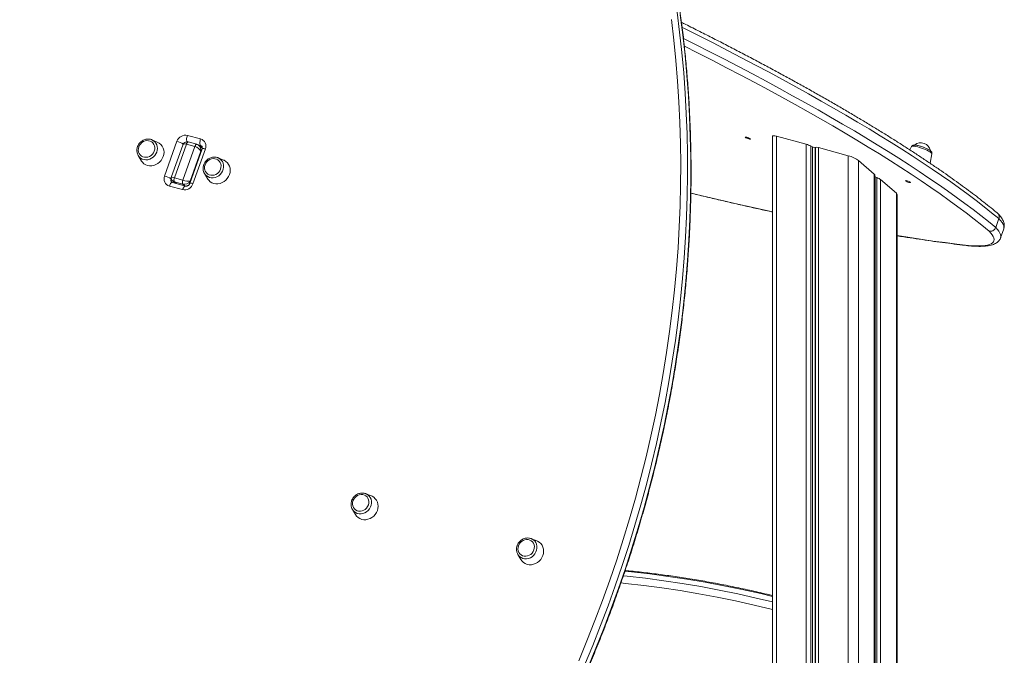
# Model space of a CAD drawing. Units: millimetres. Extents: x -7358 to 11651, y -4917 to 2586.
# Drawn here: x 3590 to 4510, y -2765 to -2171 of the extents above; entities that cross this region are included whole.
import ezdxf

# ---------------------------------------------------------------- set-up
doc = ezdxf.new("R2010")
doc.units = ezdxf.units.MM

msp = doc.modelspace()

# ---------------------------------------------------------------- linework, layer by layer
at = {"color": 7, "linetype": 'Continuous', "lineweight": 15}
for p, q in [((3746.85, -2278.95), (3759.23, -2282.31)), ((4293.56, -2279.69), (4293.56, -2804.38)), ((4325.23, -2287.27), (4297.29, -2279.68)), ((3713.61, -2283.04), (3713.32, -2282.93)), ((3718.78, -2285.14), (3713.61, -2283.04)), ((3725.59, -2316.94), (3737.14, -2284.45)), ((3742.48, -2288), (3732.04, -2317.36)), ((3745.93, -2287.16), (3734.71, -2318.71)), ((3742.67, -2320.88), (3753.89, -2289.32)), ((3753.89, -2289.32), (3745.93, -2287.16)), ((3755.67, -2287.28), (3747.71, -2285.11)), ((3760.7, -2291.01), (3757.53, -2288.28)), ((3760.03, -2290.43), (3760.78, -2290.64)), ((4330.94, -2289.66), (4329.56, -2288.97)), ((4333.98, -2290.17), (4333.7, -2290.41)), ((4364.5, -2297.95), (4336.56, -2290.35)), ((4423.6, -2289.33), (4421.98, -2292.43)), ((3700.96, -2297.74), (3703.8, -2302.54)), ((3760.61, -2291.41), (3749.06, -2323.89)), ((3759.3, -2293.8), (3749.4, -2321.64)), ((3763.67, -2291.66), (3752.12, -2324.15)), ((3775.25, -2299.76), (3775.52, -2299.86)), ((3780.69, -2301.96), (3775.52, -2299.86)), ((4440.91, -2304.93), (4442.69, -2296.12)), ((4388.71, -2315.13), (4373.96, -2302.44)), ((3742.67, -2320.88), (3734.71, -2318.71)), ((3762.87, -2314.56), (3765.71, -2319.37)), ((4389.29, -2804.31), (4389.29, -2315.93)), ((4391.2, -2318.26), (4389.73, -2317.6)), ((3742.4, -2329.65), (3730.02, -2326.29)), ((3745.37, -2326.25), (3732.98, -2322.88)), ((3733.15, -2321.55), (3735.5, -2323.57)), ((3742.67, -2324.51), (3734.71, -2322.35)), ((4409.43, -2332.97), (4394.68, -2320.28)), ((4410.24, -2806.74), (4410.24, -2334.08)), ((4502.26, -2365.04), (4505.23, -2356.68)), ((4506.85, -2374.65), (4509.82, -2366.3)), ((3913.47, -2613.66), (3913.73, -2613.76)), ((3918.91, -2615.86), (3913.73, -2613.76)), ((3901.08, -2628.46), (3903.93, -2633.27)), ((4068.11, -2655.69), (4068.37, -2655.79)), ((4073.55, -2657.89), (4068.37, -2655.79)), ((4055.72, -2670.49), (4058.57, -2675.3))]:
    msp.add_line(p, q, dxfattribs=at)
at = {"color": 8, "linetype": 'Continuous', "lineweight": 15}
for p, q in [((4297.29, -2279.68), (4297.29, -2800.4)), ((3759.23, -2288.37), (3756.51, -2287.63)), ((3759.23, -2288.37), (3760.65, -2289.59)), ((3759.87, -2290.3), (3760.78, -2290.54)), ((4325.23, -2287.27), (4325.23, -2798.1)), ((4329.56, -2288.97), (4329.56, -2798.45)), ((4330.94, -2289.66), (4330.94, -2798.56)), ((4333.7, -2290.41), (4333.7, -2798.8)), ((4333.98, -2290.17), (4333.98, -2798.83)), ((4336.56, -2290.35), (4336.56, -2799.06)), ((3759.65, -2294.1), (3759.3, -2293.8)), ((4364.5, -2297.95), (4364.5, -2801.69)), ((4373.96, -2302.44), (4373.96, -2802.65)), ((4388.71, -2315.13), (4388.71, -2804.24)), ((4389.73, -2317.6), (4389.73, -2804.36)), ((4391.2, -2318.26), (4391.2, -2804.52)), ((3731.86, -2319), (3731.66, -2319.56)), ((3731.66, -2319.56), (3732.07, -2319.91)), ((3734.71, -2322.35), (3736.41, -2323.81)), ((3744.37, -2325.98), (3742.67, -2324.51)), ((3749.4, -2321.64), (3749.75, -2321.95)), ((4394.68, -2320.28), (4394.68, -2804.92)), ((4409.43, -2332.97), (4409.43, -2806.64))]:
    msp.add_line(p, q, dxfattribs=at)
at = {"color": 7, "linetype": 'Continuous', "lineweight": 15, "flags": 128}
for points in [[(4112.6, -2769.79), (4120.33, -2751.13), (4127.75, -2732.37), (4134.86, -2713.51), (4141.64, -2694.56), (4148.11, -2675.53), (4154.25, -2656.42), (4160.07, -2637.24), (4165.56, -2617.99), (4170.72, -2598.67), (4175.56, -2579.31), (4180.06, -2559.89), (4184.23, -2540.44), (4188.07, -2520.94), (4191.57, -2501.42), (4194.73, -2481.87), (4197.56, -2462.3), (4200.05, -2442.72), (4202.2, -2423.14), (4204.02, -2403.56), (4205.49, -2383.98), (4206.62, -2364.41), (4207.41, -2344.87), (4207.86, -2325.34), (4207.97, -2305.85), (4207.74, -2286.4), (4207.17, -2266.99), (4206.25, -2247.63), (4205, -2228.32), (4203.4, -2209.08), (4201.47, -2189.9), (4199.19, -2170.79)], [(4204.54, -2163.66), (4206.92, -2182.49), (4208.97, -2201.39), (4210.69, -2220.37), (4212.08, -2239.4), (4213.14, -2258.49), (4213.87, -2277.64), (4214.27, -2296.82), (4214.33, -2316.05), (4214.07, -2335.31), (4213.47, -2354.59), (4212.55, -2373.9), (4211.29, -2393.22), (4209.7, -2412.55), (4207.78, -2431.89), (4205.54, -2451.23), (4202.96, -2470.55), (4200.06, -2489.87), (4196.83, -2509.16), (4193.27, -2528.43), (4189.39, -2547.66), (4185.19, -2566.86), (4180.66, -2586.02), (4175.82, -2605.13), (4170.65, -2624.18), (4165.16, -2643.18), (4159.36, -2662.11), (4153.25, -2680.96), (4146.82, -2699.74), (4140.08, -2718.44), (4133.03, -2737.04), (4125.68, -2755.56), (4118.02, -2773.97)], [(4120.99, -2776.53), (4128.65, -2758.11), (4136, -2739.6), (4143.05, -2720.99), (4149.79, -2702.3), (4156.22, -2683.52), (4162.33, -2664.66), (4168.13, -2645.73), (4173.62, -2626.74), (4178.79, -2607.69), (4183.63, -2588.58), (4188.16, -2569.42), (4192.36, -2550.22), (4196.24, -2530.98), (4199.8, -2511.71), (4203.03, -2492.42), (4205.93, -2473.11), (4208.51, -2453.78), (4210.75, -2434.45), (4212.67, -2415.11), (4214.26, -2395.78), (4215.52, -2376.46), (4216.44, -2357.15), (4217.04, -2337.86), (4217.3, -2318.6), (4217.24, -2299.38), (4216.84, -2280.19), (4216.11, -2261.05), (4215.05, -2241.96), (4213.66, -2222.92), (4211.94, -2203.95), (4209.89, -2185.05), (4207.51, -2166.21)], [(3746.85, -2278.95), (3746.56, -2279.88), (3746.35, -2280.83), (3746.21, -2281.77), (3746.17, -2282.65), (3746.21, -2283.44), (3746.35, -2284.11), (3746.56, -2284.64), (3746.85, -2285.01)], [(4272.87, -2282.07), (4272.38, -2281.75), (4271.63, -2281.39), (4270.74, -2281.04), (4269.83, -2280.76), (4269.05, -2280.58), (4268.51, -2280.54), (4268.3, -2280.64), (4268.44, -2280.86), (4268.93, -2281.18), (4269.67, -2281.54), (4270.57, -2281.89), (4271.48, -2282.18), (4272.26, -2282.35), (4272.8, -2282.39), (4273.01, -2282.29), (4272.87, -2282.07)], [(3715.93, -2293.59), (3715.22, -2295.12), (3714.22, -2296.5), (3712.98, -2297.66), (3711.55, -2298.56), (3710, -2299.16), (3708.39, -2299.43), (3706.8, -2299.36), (3705.29, -2298.95), (3703.94, -2298.22), (3702.79, -2297.2), (3701.9, -2295.94), (3701.31, -2294.49), (3701.04, -2292.92), (3701.11, -2291.28), (3701.51, -2289.67), (3702.23, -2288.14), (3703.23, -2286.76), (3704.47, -2285.59), (3705.9, -2284.69), (3707.45, -2284.09), (3709.05, -2283.82), (3710.65, -2283.9), (3712.15, -2284.31), (3713.51, -2285.04), (3714.66, -2286.05), (3715.55, -2287.31), (3716.14, -2288.76), (3716.41, -2290.34), (3716.34, -2291.97), (3715.93, -2293.59)], [(3759.23, -2282.31), (3758.94, -2283.25), (3758.73, -2284.2), (3758.6, -2285.13), (3758.55, -2286.01), (3758.6, -2286.8), (3758.73, -2287.48), (3758.94, -2288.01), (3759.23, -2288.37)], [(3703.8, -2302.54), (3703.82, -2302.57), (3704.94, -2304.09), (3706.32, -2305.37), (3707.93, -2306.36), (3709.71, -2307.03), (3711.62, -2307.36), (3713.58, -2307.34), (3715.55, -2306.98), (3717.46, -2306.27), (3719.26, -2305.26), (3720.89, -2303.95), (3722.29, -2302.41), (3723.44, -2300.66), (3724.29, -2298.77)], [(3763.42, -2306.49), (3763.02, -2308.11), (3762.95, -2309.74), (3763.22, -2311.32), (3763.81, -2312.77), (3764.7, -2314.03), (3765.85, -2315.04), (3767.2, -2315.77), (3768.71, -2316.18), (3770.3, -2316.26), (3771.91, -2315.99), (3773.46, -2315.39), (3774.89, -2314.49), (3776.13, -2313.32), (3777.13, -2311.94), (3777.84, -2310.41), (3778.25, -2308.8), (3778.32, -2307.17), (3778.05, -2305.59), (3777.46, -2304.14), (3776.57, -2302.88), (3775.42, -2301.86), (3774.06, -2301.13), (3772.56, -2300.72), (3770.96, -2300.65), (3769.36, -2300.92), (3767.81, -2301.52), (3766.38, -2302.42), (3765.14, -2303.58), (3764.14, -2304.96), (3763.42, -2306.49)], [(3780.69, -2301.96), (3781.33, -2302.24), (3782.93, -2303.23), (3784.32, -2304.51), (3785.44, -2306.03), (3786.26, -2307.76), (3786.75, -2309.64), (3786.91, -2311.61), (3786.72, -2313.62), (3786.2, -2315.6), (3785.35, -2317.49), (3784.2, -2319.23), (3782.79, -2320.78), (3781.17, -2322.08), (3779.37, -2323.1), (3777.46, -2323.8), (3775.49, -2324.17), (3773.53, -2324.18), (3771.62, -2323.85), (3769.84, -2323.18), (3768.23, -2322.19), (3766.85, -2320.92), (3765.73, -2319.39), (3765.71, -2319.37)], [(3762.87, -2314.56), (3762.41, -2313.67), (3762.4, -2313.66)], [(4422.59, -2322.76), (4422.11, -2322.44), (4421.36, -2322.08), (4420.46, -2321.73), (4419.55, -2321.45), (4418.77, -2321.27), (4418.23, -2321.23), (4418.02, -2321.33), (4418.17, -2321.56), (4418.65, -2321.87), (4419.4, -2322.23), (4420.29, -2322.58), (4421.2, -2322.87), (4421.99, -2323.04), (4422.53, -2323.08), (4422.74, -2322.98), (4422.59, -2322.76)], [(4476.94, -2381.87), (4480.66, -2382.14), (4484.1, -2382.27), (4487.23, -2382.26), (4490.06, -2382.11), (4492.56, -2381.83), (4494.74, -2381.41), (4496.59, -2380.86), (4498.1, -2380.17), (4499.27, -2379.35), (4500.1, -2378.4), (4500.58, -2377.33), (4500.71, -2376.13), (4500.48, -2374.82), (4499.91, -2373.38), (4499, -2371.84), (4497.74, -2370.19), (4496.14, -2368.43)], [(3901.63, -2620.39), (3901.23, -2622.01), (3901.16, -2623.64), (3901.43, -2625.22), (3902.02, -2626.67), (3902.91, -2627.93), (3904.06, -2628.95), (3905.42, -2629.68), (3906.92, -2630.09), (3908.52, -2630.16), (3910.12, -2629.89), (3911.67, -2629.29), (3913.1, -2628.39), (3914.34, -2627.22), (3915.34, -2625.84), (3916.06, -2624.31), (3916.46, -2622.7), (3916.53, -2621.07), (3916.26, -2619.49), (3915.67, -2618.04), (3914.78, -2616.78), (3913.63, -2615.76), (3912.28, -2615.03), (3910.77, -2614.62), (3909.18, -2614.55), (3907.57, -2614.82), (3906.02, -2615.42), (3904.59, -2616.32), (3903.35, -2617.49), (3902.35, -2618.86), (3901.63, -2620.39)], [(3918.91, -2615.86), (3919.54, -2616.15), (3921.15, -2617.13), (3922.53, -2618.41), (3923.65, -2619.94), (3924.47, -2621.66), (3924.97, -2623.54), (3925.12, -2625.52), (3924.94, -2627.52), (3924.41, -2629.5), (3923.56, -2631.39), (3922.41, -2633.13), (3921.01, -2634.68), (3919.38, -2635.98), (3917.58, -2637), (3915.67, -2637.7), (3913.7, -2638.07), (3911.74, -2638.08), (3909.84, -2637.75), (3908.05, -2637.08), (3906.44, -2636.09), (3905.06, -2634.82), (3903.94, -2633.29), (3903.93, -2633.27)], [(3901.08, -2628.46), (3900.62, -2627.57), (3900.61, -2627.56)], [(4056.28, -2662.42), (4055.88, -2664.04), (4055.81, -2665.67), (4056.07, -2667.25), (4056.67, -2668.7), (4057.55, -2669.96), (4058.7, -2670.98), (4060.06, -2671.7), (4061.57, -2672.11), (4063.16, -2672.19), (4064.77, -2671.92), (4066.32, -2671.32), (4067.74, -2670.42), (4068.98, -2669.25), (4069.98, -2667.87), (4070.7, -2666.34), (4071.1, -2664.73), (4071.17, -2663.1), (4070.91, -2661.52), (4070.31, -2660.07), (4069.43, -2658.81), (4068.28, -2657.79), (4066.92, -2657.06), (4065.41, -2656.65), (4063.82, -2656.58), (4062.21, -2656.85), (4060.66, -2657.45), (4059.24, -2658.35), (4058, -2659.51), (4057, -2660.89), (4056.28, -2662.42)], [(4073.55, -2657.89), (4074.18, -2658.18), (4075.79, -2659.16), (4077.18, -2660.44), (4078.3, -2661.96), (4079.12, -2663.69), (4079.61, -2665.57), (4079.77, -2667.54), (4079.58, -2669.55), (4079.05, -2671.53), (4078.2, -2673.42), (4077.06, -2675.16), (4075.65, -2676.71), (4074.02, -2678.01), (4072.23, -2679.03), (4070.32, -2679.73), (4068.35, -2680.1), (4066.38, -2680.11), (4064.48, -2679.78), (4062.7, -2679.11), (4061.09, -2678.12), (4059.7, -2676.85), (4058.58, -2675.32), (4058.57, -2675.3)], [(4055.72, -2670.49), (4055.26, -2669.6), (4055.26, -2669.59)]]:
    msp.add_lwpolyline(points, dxfattribs=at)
at = {"color": 8, "linetype": 'Continuous', "lineweight": 15, "flags": 128}
for points in [[(4505.23, -2356.68), (4498.48, -2351.17), (4491.43, -2345.58), (4484.07, -2339.91), (4476.42, -2334.16), (4468.46, -2328.34), (4460.21, -2322.45), (4451.67, -2316.48), (4442.84, -2310.45), (4433.72, -2304.35), (4424.31, -2298.18), (4414.63, -2291.96), (4404.67, -2285.67), (4394.43, -2279.33), (4383.93, -2272.93), (4373.16, -2266.48), (4362.13, -2259.97), (4350.83, -2253.42), (4339.29, -2246.82), (4327.49, -2240.17), (4315.44, -2233.48), (4303.15, -2226.76), (4290.63, -2219.99), (4277.86, -2213.19), (4264.87, -2206.36), (4251.66, -2199.49), (4238.22, -2192.6), (4224.56, -2185.68), (4210.7, -2178.74), (4209.27, -2178.03)], [(4210.54, -2188.5), (4221.59, -2194.04), (4235.25, -2200.96), (4248.69, -2207.85), (4261.9, -2214.71), (4274.89, -2221.54), (4287.66, -2228.35), (4300.18, -2235.11), (4312.47, -2241.84), (4324.52, -2248.52), (4336.32, -2255.17), (4347.86, -2261.77), (4359.16, -2268.32), (4370.19, -2274.83), (4380.96, -2281.28), (4391.46, -2287.68), (4401.7, -2294.03), (4411.66, -2300.31), (4421.34, -2306.54), (4430.75, -2312.7), (4439.87, -2318.8), (4448.7, -2324.84), (4457.24, -2330.8), (4465.49, -2336.69), (4473.45, -2342.52), (4481.1, -2348.26), (4488.46, -2353.93), (4495.51, -2359.52), (4502.26, -2365.04)], [(4496.14, -2368.43), (4489.29, -2362.84), (4482.12, -2357.17), (4474.64, -2351.41), (4466.85, -2345.57), (4458.75, -2339.66), (4450.35, -2333.68), (4441.64, -2327.62), (4432.63, -2321.49), (4423.33, -2315.29), (4413.74, -2309.02), (4403.86, -2302.69), (4393.69, -2296.3), (4383.24, -2289.85), (4372.51, -2283.35), (4361.5, -2276.79), (4350.23, -2270.17), (4338.69, -2263.51), (4326.89, -2256.8), (4314.83, -2250.04), (4302.51, -2243.24), (4289.95, -2236.4), (4277.14, -2229.53), (4264.09, -2222.61), (4250.81, -2215.67), (4237.29, -2208.69), (4223.55, -2201.69), (4211.36, -2195.55)], [(3747.71, -2285.11), (3747.7, -2285.11), (3747.45, -2285.11), (3747.19, -2285.22), (3746.92, -2285.44), (3746.65, -2285.75), (3746.38, -2286.15), (3746.14, -2286.63), (3745.93, -2287.16)], [(3753.89, -2289.32), (3754.1, -2288.79), (3754.34, -2288.32), (3754.61, -2287.92), (3754.88, -2287.6), (3755.15, -2287.38), (3755.41, -2287.27), (3755.66, -2287.27), (3755.67, -2287.28)], [(4423.6, -2289.33), (4423.78, -2289.16), (4424.34, -2289.02), (4425.21, -2289.01), (4426.37, -2289.14), (4427.77, -2289.4), (4429.37, -2289.78), (4431.1, -2290.27), (4432.9, -2290.84), (4434.72, -2291.49), (4436.47, -2292.19), (4438.11, -2292.9), (4439.57, -2293.61), (4440.79, -2294.29), (4441.74, -2294.92), (4442.37, -2295.47), (4442.67, -2295.92), (4442.69, -2296.12)], [(3700.92, -2297.67), (3701.91, -2299.04), (3703.2, -2300.21), (3704.71, -2301.08), (3706.38, -2301.63), (3708.16, -2301.83), (3709.97, -2301.68), (3711.77, -2301.19), (3713.47, -2300.37), (3715.02, -2299.25), (3716.37, -2297.87), (3717.46, -2296.29), (3718.25, -2294.55)], [(3775.52, -2299.86), (3775.79, -2299.98), (3777.29, -2300.85), (3778.58, -2302.01), (3779.6, -2303.43), (3780.31, -2305.04), (3780.7, -2306.8), (3780.74, -2308.63), (3780.44, -2310.47), (3779.81, -2312.26), (3778.86, -2313.93), (3777.64, -2315.42), (3776.18, -2316.67), (3774.54, -2317.65), (3772.79, -2318.31), (3770.97, -2318.63), (3769.17, -2318.6), (3767.43, -2318.22), (3765.84, -2317.51), (3764.44, -2316.49), (3763.28, -2315.19), (3762.87, -2314.56)], [(3732.98, -2322.88), (3732.97, -2322.88), (3732.57, -2322.88), (3732.13, -2323.06), (3731.67, -2323.42), (3731.22, -2323.95), (3730.78, -2324.62), (3730.38, -2325.41), (3730.02, -2326.29)], [(3734.45, -2323.28), (3734.45, -2323.24), (3734.48, -2322.69)], [(3745.34, -2326.24), (3744.95, -2326.24), (3744.51, -2326.42), (3744.05, -2326.79), (3743.6, -2327.31), (3743.16, -2327.98), (3742.76, -2328.77), (3742.4, -2329.65)], [(4217.42, -2332.79), (4232.07, -2336.33), (4246.71, -2339.79), (4261.18, -2343.14), (4275.49, -2346.38), (4289.62, -2349.5), (4293.56, -2350.36)], [(4509.82, -2366.3), (4509.92, -2365.98), (4510.04, -2364.73), (4509.81, -2363.35), (4509.2, -2361.85), (4508.24, -2360.24), (4506.91, -2358.51), (4505.23, -2356.68)], [(4410.24, -2372.63), (4420.1, -2374.18), (4431.95, -2375.97), (4443.56, -2377.64), (4454.93, -2379.18), (4466.06, -2380.59), (4476.94, -2381.87)], [(4502.26, -2365.04), (4503.94, -2366.87), (4505.27, -2368.59), (4506.23, -2370.21), (4506.84, -2371.71), (4507.07, -2373.08), (4506.95, -2374.33), (4506.85, -2374.64)], [(3913.73, -2613.76), (3914, -2613.88), (3915.51, -2614.75), (3916.79, -2615.92), (3917.81, -2617.33), (3918.53, -2618.94), (3918.91, -2620.7), (3918.96, -2622.53), (3918.65, -2624.37), (3918.02, -2626.16), (3917.07, -2627.83), (3915.85, -2629.32), (3914.39, -2630.57), (3912.76, -2631.55), (3911, -2632.21), (3909.18, -2632.53), (3907.38, -2632.5), (3905.65, -2632.12), (3904.05, -2631.41), (3902.65, -2630.39), (3901.49, -2629.09), (3901.08, -2628.46)], [(4068.37, -2655.79), (4068.64, -2655.91), (4070.15, -2656.78), (4071.44, -2657.94), (4072.45, -2659.36), (4073.17, -2660.97), (4073.56, -2662.73), (4073.6, -2664.56), (4073.3, -2666.4), (4072.66, -2668.19), (4071.72, -2669.86), (4070.49, -2671.35), (4069.04, -2672.6), (4067.4, -2673.58), (4065.64, -2674.24), (4063.83, -2674.56), (4062.02, -2674.53), (4060.29, -2674.15), (4058.7, -2673.44), (4057.29, -2672.42), (4056.14, -2671.12), (4055.72, -2670.49)], [(4293.56, -2709.73), (4282.77, -2707.15), (4265.43, -2703.26), (4248.11, -2699.7), (4230.82, -2696.46), (4213.56, -2693.55), (4196.34, -2690.98), (4179.16, -2688.73), (4162.04, -2686.82), (4155.71, -2686.19)], [(4154.18, -2690.55), (4157.83, -2690.92), (4174.96, -2692.83), (4192.14, -2695.08), (4209.36, -2697.65), (4226.62, -2700.56), (4243.91, -2703.8), (4261.23, -2707.36), (4278.57, -2711.25), (4293.56, -2714.87)], [(4293.56, -2722.02), (4276.42, -2717.86), (4259.16, -2713.99), (4241.93, -2710.44), (4224.72, -2707.22), (4207.55, -2704.33), (4190.41, -2701.76), (4173.31, -2699.53), (4156.27, -2697.62), (4151.96, -2697.19)]]:
    msp.add_lwpolyline(points, dxfattribs=at)
at = {"color": 7, "linetype": 'Continuous', "lineweight": 15}
for centre, radius, start, end in [((3745.04, -2287.08), 8.33, 77.46181, 161.59264), ((3714.59, -2294.76), 10.5, 337.51511, 66.43726), ((3732.56, -2303.39), 19.49, 56.87478, 76.4167), ((3757.23, -2288.99), 6.97, 337.46422, 73.29849), ((4432.33, -2295.02), 9.15, 12.27154, 128.7797), ((3732.03, -2319.61), 6.97, 157.46336, 253.29961), ((3721.01, -2335.89), 19.49, 56.87888, 76.41245), ((3738.29, -2320.53), 4.02, 153.07596, 206.92404), ((3746.25, -2322.7), 4.02, 153.07596, 206.92404), ((3744.21, -2321.52), 8.33, 257.46079, 341.59256)]:
    msp.add_arc(centre, radius, start, end, dxfattribs=at)
at = {"color": 8, "linetype": 'Continuous', "lineweight": 15}
for centre, radius, start, end in [((3710.04, -2291.17), 8.88, 337.63443, 66.3179), ((3746.32, -2288.19), 3.3, 133.84908, 160.29135), ((3758.6, -2290.75), 2.45, 49.38726, 75.03297), ((3761.81, -2295.44), 4.21, 63.85524, 106.62345), ((3734.18, -2320.55), 2.71, 158.55883, 227.72323), ((3750.27, -2327.9), 4.18, 63.7432, 106.86835)]:
    msp.add_arc(centre, radius, start, end, dxfattribs=at)
at = {"color": 7, "linetype": 'Continuous', "lineweight": 15}
for centre, major_axis, ratio, start_param, end_param in [((4300.56, -2282.49), (6.97, -2.94), 0.207998, 2.143761, 3.229007), ((3754.88, -2292.6), (4.31, -2.7), 0.513856, 0.530835, 2.101631), ((4327.57, -2289.28), (4.98, -2.1), 0.207998, 1.247705, 2.143761), ((4331.74, -2289.54), (1.99, -0.84), 0.207998, 4.389298, 6.181409), ((4338.89, -2292.36), (4.98, -2.1), 0.207998, 2.143761, 3.039816), ((4367.77, -2300.76), (6.97, -2.94), 0.207998, 0.572965, 2.143761), ((3737.02, -2318.28), (4.99, -0.89), 0.183367, 3.111212, 4.26385), ((4384.29, -2313.93), (4.98, -2.1), 0.207998, 0.087414, 0.572965), ((4390.11, -2317.27), (1.99, -0.84), 0.207998, 4.377443, 4.610613), ((4390.26, -2319.07), (4.98, -2.1), 0.207998, 0.572965, 1.46902), ((3744.98, -2320.44), (4.99, -0.89), 0.183367, 4.26385, 5.834646), ((3744.98, -2320.44), (4.69, 2.19), 0.775573, 3.883581, 5.454377), ((4403.24, -2331.28), (6.97, -2.94), 0.207998, 0.087414, 0.572965)]:
    msp.add_ellipse(centre, major_axis=major_axis, ratio=ratio, start_param=start_param, end_param=end_param, dxfattribs=at)
at = {"color": 8, "linetype": 'Continuous', "lineweight": 15}
for centre, major_axis, ratio, start_param, end_param in [((3746.92, -2290.43), (4.31, -2.7), 0.513856, 2.101631, 3.254269), ((3754.88, -2292.6), (-0.1, 5.35), 0.847562, 4.469039, 5.610863), ((3737.02, -2318.28), (4.69, 2.19), 0.775573, 3.486279, 3.883581)]:
    msp.add_ellipse(centre, major_axis=major_axis, ratio=ratio, start_param=start_param, end_param=end_param, dxfattribs=at)
at = {"color": 7, "linetype": 'Continuous', "lineweight": 15}
for points, knots in [([(3837.27, -1702.41), (3834.26, -1703.75), (3825.54, -1707.63), (3811.19, -1714.27), (3794.26, -1722.41), (3777.43, -1730.82), (3760.71, -1739.5), (3744.1, -1748.45), (3727.62, -1757.66), (3711.26, -1767.13), (3695.03, -1776.86), (3678.94, -1786.85), (3662.98, -1797.08), (3647.16, -1807.57), (3631.49, -1818.31), (3615.97, -1829.29), (3600.61, -1840.51), (3585.4, -1851.97), (3570.36, -1863.66), (3555.48, -1875.59), (3540.78, -1887.74), (3526.25, -1900.12), (3511.91, -1912.72), (3497.74, -1925.54), (3483.76, -1938.58), (3469.98, -1951.83), (3456.38, -1965.28), (3442.99, -1978.94), (3429.8, -1992.8), (3416.81, -2006.86), (3404.04, -2021.11), (3391.47, -2035.55), (3379.13, -2050.17), (3367, -2064.98), (3355.09, -2079.96), (3343.41, -2095.11), (3331.96, -2110.44), (3320.75, -2125.93), (3309.76, -2141.58), (3299.02, -2157.38), (3288.52, -2173.34), (3278.26, -2189.44), (3268.25, -2205.69), (3258.49, -2222.08), (3248.98, -2238.6), (3239.73, -2255.25), (3230.73, -2272.03), (3221.99, -2288.92), (3213.52, -2305.94), (3205.31, -2323.06), (3197.37, -2340.29), (3189.69, -2357.63), (3182.29, -2375.06), (3175.16, -2392.58), (3168.31, -2410.19), (3161.73, -2427.88), (3155.43, -2445.66), (3149.42, -2463.5), (3143.68, -2481.42), (3138.23, -2499.39), (3133.06, -2517.43), (3128.18, -2535.52), (3123.59, -2553.66), (3119.82, -2569.53), (3117.65, -2579.36), (3116.82, -2583.12)], [0, 0, 0, 0, 0.0084829, 0.0245731, 0.0406635, 0.056754, 0.0728444, 0.088935, 0.1050257, 0.1211164, 0.1372072, 0.153298, 0.169389, 0.18548, 0.2015709, 0.2176619, 0.2337531, 0.2498442, 0.2659354, 0.2820265, 0.2981177, 0.314209, 0.3303004, 0.3463916, 0.362483, 0.3785744, 0.3946657, 0.4107571, 0.4268485, 0.4429399, 0.4590313, 0.4751228, 0.4912142, 0.5073057, 0.5233972, 0.5394885, 0.55558, 0.5716715, 0.5877629, 0.6038542, 0.6199456, 0.6360371, 0.6521285, 0.6682198, 0.6843111, 0.7004024, 0.7164937, 0.7325849, 0.7486761, 0.7647673, 0.7808585, 0.7969496, 0.8130407, 0.8291317, 0.8452226, 0.8613136, 0.8774044, 0.8934952, 0.9095859, 0.9256766, 0.9417672, 0.9578577, 0.9739481, 0.9900385, 1, 1, 1, 1]), ([(4087.67, -2849.5), (4089.16, -2846.51), (4093.49, -2837.86), (4100.44, -2823.45), (4108.45, -2806.24), (4116.18, -2788.93), (4123.64, -2771.52), (4130.83, -2754.02), (4137.75, -2736.43), (4144.39, -2718.75), (4150.75, -2701), (4156.83, -2683.17), (4162.63, -2665.27), (4168.15, -2647.31), (4173.38, -2629.28), (4178.32, -2611.2), (4182.98, -2593.08), (4187.34, -2574.9), (4191.42, -2556.69), (4195.21, -2538.44), (4198.7, -2520.16), (4201.9, -2501.86), (4204.81, -2483.53), (4207.42, -2465.2), (4209.74, -2446.85), (4211.76, -2428.49), (4213.48, -2410.14), (4214.91, -2391.79), (4216.04, -2373.45), (4216.87, -2355.12), (4217.4, -2336.82), (4217.64, -2318.54), (4217.57, -2300.29), (4217.21, -2282.07), (4216.55, -2263.9), (4215.59, -2245.77), (4214.33, -2227.68), (4212.78, -2209.66), (4210.93, -2191.69), (4208.78, -2173.79), (4206.34, -2155.95), (4203.6, -2138.2), (4200.56, -2120.52), (4197.24, -2102.92), (4193.62, -2085.41), (4189.7, -2068), (4185.5, -2050.68), (4181.01, -2033.47), (4176.23, -2016.36), (4171.16, -1999.37), (4165.81, -1982.49), (4160.17, -1965.74), (4154.25, -1949.11), (4148.05, -1932.61), (4141.57, -1916.25), (4134.81, -1900.02), (4127.78, -1883.94), (4120.47, -1868.01), (4112.89, -1852.23), (4105.04, -1836.61), (4096.93, -1821.15), (4088.55, -1805.85), (4079.9, -1790.73), (4072.06, -1777.55), (4067.05, -1769.46), (4065.1, -1766.3)], [0, 0, 0, 0, 0.008481, 0.024569, 0.040658, 0.056746, 0.072834, 0.088923, 0.105011, 0.121099, 0.137187, 0.153275, 0.169363, 0.185451, 0.201539, 0.217627, 0.233714, 0.249802, 0.265889, 0.281977, 0.298064, 0.314151, 0.330239, 0.346326, 0.362413, 0.378499, 0.394586, 0.410673, 0.426759, 0.442845, 0.458931, 0.475018, 0.491103, 0.507189, 0.523275, 0.53936, 0.555445, 0.57153, 0.587615, 0.6037, 0.619784, 0.635869, 0.651953, 0.668037, 0.684121, 0.700204, 0.716287, 0.732371, 0.748453, 0.764536, 0.780619, 0.796701, 0.812783, 0.828865, 0.844947, 0.861028, 0.87711, 0.893191, 0.909272, 0.925352, 0.941433, 0.957513, 0.973593, 0.989673, 1, 1, 1, 1]), ([(4503.97, -2351.61), (4503.58, -2351.29), (4501.08, -2349.21), (4496.3, -2345.34), (4489.52, -2339.97), (4482.45, -2334.54), (4475.12, -2329.04), (4467.52, -2323.48), (4459.66, -2317.86), (4451.54, -2312.17), (4443.16, -2306.43), (4434.53, -2300.63), (4425.64, -2294.78), (4416.5, -2288.87), (4407.11, -2282.91), (4397.48, -2276.89), (4387.61, -2270.83), (4377.49, -2264.72), (4367.14, -2258.57), (4356.56, -2252.37), (4345.74, -2246.13), (4334.7, -2239.85), (4323.44, -2233.53), (4311.95, -2227.18), (4300.25, -2220.79), (4288.34, -2214.37), (4276.22, -2207.91), (4263.89, -2201.43), (4251.36, -2194.92), (4238.63, -2188.39), (4225.7, -2181.83), (4215.71, -2176.81), (4209.97, -2173.96), (4208.66, -2173.32)], [0, 0, 0, 0, 0.006418, 0.040472, 0.074509, 0.108528, 0.142532, 0.176521, 0.210497, 0.244461, 0.278414, 0.312358, 0.346293, 0.380219, 0.414138, 0.448051, 0.481957, 0.515858, 0.549753, 0.583643, 0.61753, 0.651412, 0.68529, 0.719165, 0.753036, 0.786905, 0.820771, 0.854634, 0.888495, 0.922354, 0.956211, 0.990066, 1, 1, 1, 1]), ([(3713.31, -2282.94), (3713.26, -2282.91), (3712.71, -2282.66), (3711.54, -2282.45), (3709.86, -2282.33), (3708.15, -2282.54), (3706.47, -2283.05), (3704.89, -2283.85), (3703.44, -2284.9), (3702.17, -2286.19), (3701.12, -2287.67), (3700.34, -2289.29), (3699.84, -2291.01), (3699.64, -2292.77), (3699.75, -2294.51), (3700.16, -2296.17), (3700.66, -2297.17), (3700.92, -2297.66)], [0, 0, 0, 0, 0.006826, 0.07665, 0.146674, 0.217001, 0.287665, 0.358642, 0.42988, 0.501323, 0.572918, 0.644598, 0.716297, 0.787933, 0.859401, 0.930588, 1, 1, 1, 1]), ([(3747.71, -2285.11), (3747.38, -2285.05), (3746.7, -2284.91), (3745.61, -2285.02), (3744.56, -2285.42), (3743.65, -2286.09), (3742.97, -2286.94), (3742.58, -2287.61), (3742.49, -2287.99), (3742.48, -2288.02)], [0, 0, 0, 0, 0.147502, 0.309866, 0.483252, 0.650232, 0.815982, 0.986698, 1, 1, 1, 1]), ([(3757.61, -2288.39), (3757.4, -2288.19), (3756.89, -2287.75), (3756.19, -2287.43), (3755.75, -2287.3), (3755.67, -2287.28)], [0, 0, 0, 0, 0.384586, 0.880667, 1, 1, 1, 1]), ([(3760.19, -2288.89), (3760.21, -2288.9), (3760.39, -2289.01), (3760.58, -2289.33), (3760.79, -2289.92), (3760.83, -2290.63), (3760.68, -2291.15), (3760.61, -2291.41)], [0, 0, 0, 0, 0.033419, 0.332624, 0.575253, 0.794314, 1, 1, 1, 1]), ([(4434.87, -2290.08), (4434.75, -2290.03), (4434.12, -2289.79), (4432.92, -2289.39), (4431.36, -2288.91), (4429.87, -2288.51), (4428.48, -2288.21), (4427.22, -2288.02), (4426.22, -2287.97), (4425.43, -2288.05), (4424.75, -2288.24), (4424.14, -2288.63), (4423.72, -2289.03), (4423.62, -2289.32), (4423.61, -2289.35)], [0, 0, 0, 0, 0.025677, 0.136981, 0.248399, 0.360361, 0.473656, 0.58983, 0.71307, 0.800756, 0.866955, 0.929382, 0.991656, 1, 1, 1, 1]), ([(4442.7, -2296.05), (4442.72, -2295.79), (4442.76, -2295.29), (4442.52, -2294.64), (4442.19, -2294.1), (4441.72, -2293.59), (4441.05, -2293.05), (4440.11, -2292.45), (4438.93, -2291.81), (4437.58, -2291.17), (4436.2, -2290.58), (4435.27, -2290.23), (4434.87, -2290.08)], [0, 0, 0, 0, 0.067643, 0.131725, 0.199385, 0.280577, 0.394804, 0.525451, 0.648643, 0.777871, 0.903939, 1, 1, 1, 1]), ([(3775.23, -2299.79), (3775.03, -2299.71), (3774.32, -2299.41), (3772.99, -2299.21), (3771.29, -2299.18), (3769.59, -2299.48), (3767.93, -2300.07), (3766.38, -2300.94), (3764.97, -2302.06), (3763.77, -2303.41), (3762.82, -2304.86), (3762.39, -2305.9), (3762.2, -2306.39)], [0, 0, 0, 0, 0.041261, 0.147658, 0.254415, 0.361658, 0.46941, 0.577617, 0.686205, 0.795077, 0.904155, 1, 1, 1, 1]), ([(3762.2, -2306.39), (3762.09, -2306.71), (3761.81, -2307.6), (3761.57, -2309.11), (3761.6, -2310.85), (3761.88, -2312.38), (3762.26, -2313.25), (3762.41, -2313.61)], [0, 0, 0, 0, 0.1347365, 0.3704267, 0.6060707, 0.8408901, 1, 1, 1, 1]), ([(3732.04, -2317.36), (3731.95, -2317.68), (3731.77, -2318.31), (3731.83, -2319.37), (3732.17, -2320.37), (3732.66, -2321.13), (3733.07, -2321.44), (3733.2, -2321.55)], [0, 0, 0, 0, 0.212866, 0.434895, 0.672392, 0.892657, 1, 1, 1, 1]), ([(3732.98, -2322.88), (3732.92, -2322.86), (3732.67, -2322.79), (3732.49, -2322.65), (3732.37, -2322.55)], [0, 0, 0, 0, 0.254896, 1, 1, 1, 1]), ([(3734.75, -2323.36), (3734.75, -2323.35), (3734.74, -2323.24), (3734.79, -2323.11), (3734.83, -2322.99)], [0, 0, 0, 0, 0.077908, 1, 1, 1, 1]), ([(3749.06, -2323.89), (3749.02, -2324), (3748.87, -2324.37), (3748.48, -2325), (3747.82, -2325.65), (3747.07, -2326.1), (3746.31, -2326.32), (3745.74, -2326.33), (3745.47, -2326.27), (3745.37, -2326.25)], [0, 0, 0, 0, 0.065563, 0.22947, 0.392552, 0.556302, 0.723413, 0.898651, 1, 1, 1, 1]), ([(4217.4, -2332.88), (4219.53, -2333.4), (4226.38, -2335.08), (4237.79, -2337.81), (4251.65, -2341.06), (4265.36, -2344.22), (4278.89, -2347.26), (4288.29, -2349.34), (4293.13, -2350.38), (4293.56, -2350.47)], [0, 0, 0, 0, 0.08131, 0.261532, 0.441762, 0.622001, 0.80225, 0.98251, 1, 1, 1, 1]), ([(4503.93, -2351.67), (4504.14, -2351.82), (4504.76, -2352.29), (4505.35, -2353.49), (4505.64, -2355.07), (4505.37, -2356.15), (4505.23, -2356.68)], [0, 0, 0, 0, 0.1455351, 0.4304584, 0.7152277, 1, 1, 1, 1]), ([(4509.8, -2366.25), (4509.93, -2365.88), (4510.24, -2364.97), (4510.37, -2363.47), (4510.26, -2361.84), (4509.88, -2360.2), (4509.23, -2358.52), (4508.28, -2356.76), (4506.97, -2354.89), (4505.61, -2353.26), (4504.62, -2352.25), (4504.28, -2351.9)], [0, 0, 0, 0, 0.071379, 0.170046, 0.270458, 0.376452, 0.492096, 0.621274, 0.765546, 0.920732, 1, 1, 1, 1]), ([(4410.24, -2372.77), (4412.35, -2373.12), (4418.33, -2374.09), (4427.95, -2375.56), (4439.11, -2377.2), (4450.06, -2378.73), (4460.78, -2380.13), (4470.12, -2381.29), (4475.78, -2381.93), (4478.02, -2382.19)], [0, 0, 0, 0, 0.087845, 0.249026, 0.41023, 0.571461, 0.73272, 0.89401, 1, 1, 1, 1]), ([(4502.26, -2365.04), (4502.02, -2365.54), (4501.55, -2366.56), (4500.29, -2367.73), (4498.78, -2368.47), (4497.35, -2368.66), (4496.48, -2368.53), (4496.15, -2368.44), (4496.14, -2368.43)], [0, 0, 0, 0, 0.214362, 0.428723, 0.643198, 0.857913, 0.994262, 1, 1, 1, 1]), ([(4478.13, -2382.15), (4478.02, -2382.16), (4477.62, -2382.19), (4477.23, -2382.01), (4476.95, -2381.88), (4476.94, -2381.87)], [0, 0, 0, 0, 0.272857, 0.959581, 1, 1, 1, 1]), ([(4478.13, -2382.21), (4478.62, -2382.25), (4480.37, -2382.4), (4483.22, -2382.57), (4486.59, -2382.66), (4489.74, -2382.62), (4492.68, -2382.44), (4495.43, -2382.1), (4497.99, -2381.57), (4500.22, -2380.87), (4502.1, -2380), (4503.62, -2379.02), (4504.88, -2377.91), (4505.92, -2376.6), (4506.58, -2375.48), (4506.79, -2374.76), (4506.83, -2374.61)], [0, 0, 0, 0, 0.033882, 0.120217, 0.207015, 0.294625, 0.383324, 0.473469, 0.565393, 0.658862, 0.735308, 0.803093, 0.864535, 0.921981, 0.983263, 1, 1, 1, 1]), ([(3913.44, -2613.69), (3913.24, -2613.61), (3912.54, -2613.31), (3911.2, -2613.11), (3909.51, -2613.08), (3907.8, -2613.38), (3906.14, -2613.97), (3904.59, -2614.84), (3903.18, -2615.96), (3901.98, -2617.31), (3901.03, -2618.77), (3900.61, -2619.81), (3900.41, -2620.29)], [0, 0, 0, 0, 0.041261, 0.147659, 0.254418, 0.36166, 0.469413, 0.577621, 0.686209, 0.795081, 0.904161, 1, 1, 1, 1]), ([(3900.41, -2620.29), (3900.31, -2620.62), (3900.02, -2621.5), (3899.78, -2623.01), (3899.82, -2624.75), (3900.09, -2626.28), (3900.47, -2627.15), (3900.63, -2627.51)], [0, 0, 0, 0, 0.1347492, 0.3704272, 0.6060678, 0.8408925, 1, 1, 1, 1]), ([(4068.09, -2655.72), (4067.89, -2655.64), (4067.18, -2655.34), (4065.85, -2655.14), (4064.15, -2655.11), (4062.44, -2655.41), (4060.79, -2656), (4059.23, -2656.87), (4057.83, -2657.99), (4056.62, -2659.34), (4055.67, -2660.79), (4055.25, -2661.83), (4055.05, -2662.32)], [0, 0, 0, 0, 0.041261, 0.147659, 0.254418, 0.36166, 0.469413, 0.577621, 0.686209, 0.795081, 0.904161, 1, 1, 1, 1]), ([(4055.05, -2662.32), (4054.95, -2662.64), (4054.66, -2663.53), (4054.43, -2665.04), (4054.46, -2666.78), (4054.73, -2668.31), (4055.12, -2669.18), (4055.27, -2669.54)], [0, 0, 0, 0, 0.134749, 0.370426, 0.606065, 0.840893, 1, 1, 1, 1]), ([(4293.56, -2708.91), (4290.41, -2708.14), (4281.96, -2706.07), (4268.21, -2703), (4252.3, -2699.68), (4236.41, -2696.65), (4220.54, -2693.89), (4204.71, -2691.41), (4188.91, -2689.2), (4173.16, -2687.3), (4162.18, -2686.11), (4156.46, -2685.6), (4155.96, -2685.56)], [0, 0, 0, 0, 0.0681, 0.18323, 0.298359, 0.413486, 0.528612, 0.643736, 0.758858, 0.873977, 0.989095, 1, 1, 1, 1])]:
    msp.add_open_spline(points, degree=3, knots=knots, dxfattribs=at)

doc.saveas('drawing.dxf')
